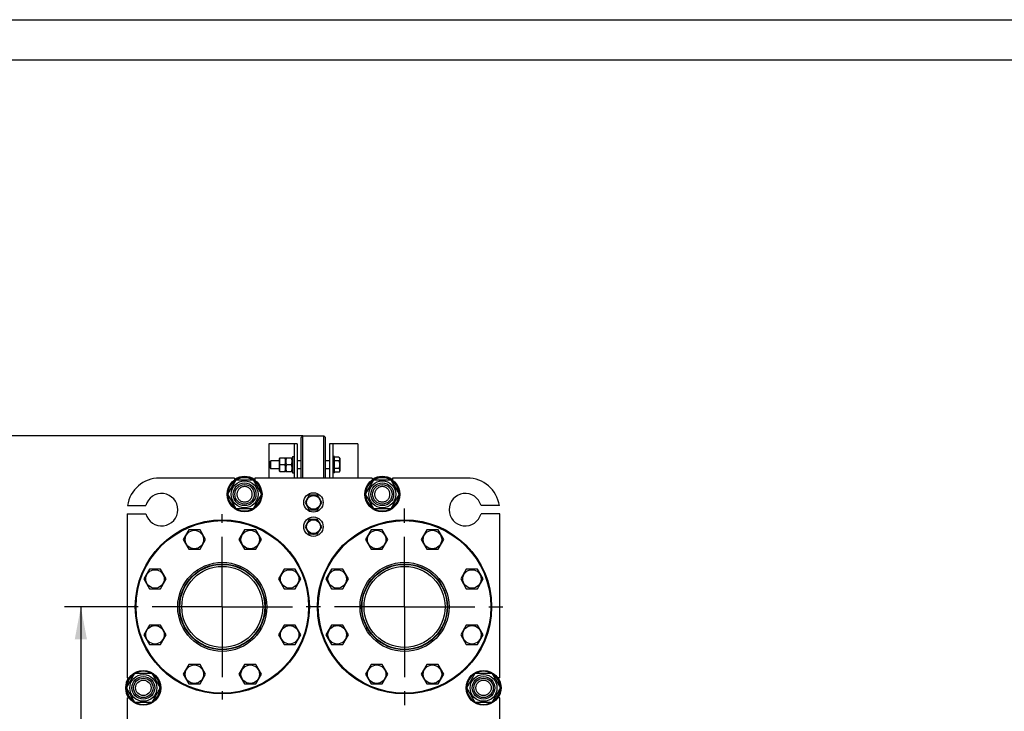
# Model space of a CAD drawing. Units: millimetres. Extents: x 0 to 4200, y -3 to 2970.
# Drawn here: x 1769 to 2984, y 2116 to 2970 of the extents above; entities that cross this region are included whole.
import ezdxf
from ezdxf.enums import TextEntityAlignment as Align

# ---------------------------------------------------------------- set-up
doc = ezdxf.new("R2010")
doc.units = ezdxf.units.MM
doc.header["$LTSCALE"] = 231
doc.linetypes.add('CENTER', pattern=[0.6, 0.375, -0.075, 0.075, -0.075])
doc.layers.get('0').update_dxf_attribs({"linetype": 'CONTINUOUS'})
doc.layers.add('AXIS', color=7, linetype='CONTINUOUS')
doc.layers.add('DIMS', color=7, linetype='CONTINUOUS')
doc.dimstyles.new('DIMSTYLE_2', dxfattribs={"dimtxt": 35, "dimasz": 40, "dimexe": 2, "dimexo": 0, "dimgap": 0.875, "dimtad": 1, "dimdsep": 46, "dimtxsty": 'Standard', "dimblk": '_FILLED', "dimblk1": '_FILLED', "dimblk2": '_FILLED', "dimcen": 0.09, "dimclrt": 5, "dimadec": 0, "dimazin": 0, "dimtp": 0.8, "dimtm": 0.8, "dimtfac": 1, "dimtofl": 0, "dimtmove": 0, "dimatfit": 3, "dimldrblk": '_FILLED', "dimfxl": 1, "dimtolj": 1, "dimarcsym": 0})
doc.dimstyles.new('DIMSTYLE_5', dxfattribs={"dimtxt": 35, "dimasz": 40, "dimexe": 2, "dimexo": 0, "dimgap": 0.875, "dimtad": 1, "dimdsep": 46, "dimtxsty": 'Standard', "dimblk": '_FILLED', "dimblk1": '_FILLED', "dimblk2": '_FILLED', "dimcen": 0.09, "dimclrt": 5, "dimadec": 0, "dimazin": 0, "dimtp": 1.2, "dimtm": 1.2, "dimtfac": 1, "dimtofl": 0, "dimtmove": 0, "dimatfit": 3, "dimldrblk": '_FILLED', "dimfxl": 1, "dimtolj": 1, "dimarcsym": 0})

# ---------------------------------------------------------------- blocks, each defined once
blk = doc.blocks.new('_FILLED')
at = {"color": 0, "linetype": 'ByBlock'}
blk.add_solid([(0, 0), (-1, 0.1875), (-1, -0.1875)], dxfattribs=at)
blk = doc.blocks.new('*D9')
at = {"layer": 'DIMS', "color": 2, "linetype": 'Continuous'}
for p, q in [((1904.6, 2245), (1824.4, 2245)), ((1844.4, 2245), (1844.4, 1885.5)), ((1844.4, 1526), (1844.4, 1885.5)), ((1905.9, 1526), (1824.4, 1526))]:
    blk.add_line(p, q, dxfattribs=at)
at = {"layer": 'DIMS', "color": 2, "linetype": 'Continuous', "xscale": 40, "yscale": 40, "zscale": 40}
for p, rotation in [((1844.4, 2245), 90), ((1844.4, 1526), 270)]:
    blk.add_blockref('_FILLED', p, dxfattribs=dict(at, rotation=rotation))
at = {"layer": 'DIMS', "color": 5, "linetype": 'Continuous', "width": 0.572917}
blk.add_text('719', height=35, rotation=90, dxfattribs=at).set_placement((1835.7, 1885.5), align=Align.CENTER)
blk = doc.blocks.new('*D10')
at = {"layer": 'DIMS', "color": 2, "linetype": 'Continuous'}
for p, q in [((2118.5, 2456), (1726, 2456)), ((1746, 2456), (1746, 1893)), ((1746, 1330), (1746, 1893)), ((1911.5, 1330), (1726, 1330))]:
    blk.add_line(p, q, dxfattribs=at)
at = {"layer": 'DIMS', "color": 2, "linetype": 'Continuous', "xscale": 40, "yscale": 40, "zscale": 40}
for p, rotation in [((1746, 2456), 90), ((1746, 1330), 270)]:
    blk.add_blockref('_FILLED', p, dxfattribs=dict(at, rotation=rotation))
at = {"layer": 'DIMS', "color": 5, "linetype": 'Continuous', "width": 0.537109}
blk.add_text('1126', height=35, rotation=90, dxfattribs=at).set_placement((1737.2, 1893), align=Align.CENTER)

msp = doc.modelspace()

# ---------------------------------------------------------------- linework, layer by layer
at = {"color": 4, "linetype": 'Continuous'}
msp.add_line((0, 2970), (4200, 2970), dxfattribs=at)
at = {"color": 7, "linetype": 'Continuous'}
for p, q in [((4150, 2920), (200, 2920)), ((2116.535, 2454), (2118.535, 2456)), ((2118.535, 2404), (2118.535, 2456)), ((2118.535, 2456), (2144.535, 2456)), ((2144.535, 2404), (2144.535, 2456)), ((2146.535, 2454), (2144.535, 2456)), ((2076.535, 2446.5), (2076.535, 2404)), ((2111.535, 2446.5), (2076.535, 2446.5)), ((2107.535, 2446.5), (2107.535, 2404)), ((2111.535, 2446.5), (2111.535, 2404)), ((2116.535, 2404), (2116.535, 2454)), ((2146.535, 2404), (2146.535, 2454)), ((2151.535, 2446.5), (2151.535, 2404)), ((2186.535, 2446.5), (2151.535, 2446.5)), ((2155.535, 2446.5), (2155.535, 2404)), ((2186.535, 2446.5), (2186.535, 2404)), ((2079.135, 2425.5), (2077.535, 2423.9)), ((2077.535, 2423.9), (2077.535, 2417.1)), ((2079.135, 2415.5), (2079.135, 2425.5)), ((2089.535, 2425.5), (2079.135, 2425.5)), ((2089.885, 2429), (2089.535, 2428.25)), ((2089.535, 2412.75), (2089.535, 2428.25)), ((2089.885, 2429), (2097.185, 2429)), ((2096.572, 2420.5), (2090.498, 2420.5)), ((2097.535, 2428.25), (2097.185, 2429)), ((2097.885, 2429), (2097.535, 2428.25)), ((2097.535, 2412.75), (2097.535, 2428.25)), ((2097.885, 2429), (2105.185, 2429)), ((2104.572, 2420.5), (2098.498, 2420.5)), ((2105.535, 2428.25), (2105.185, 2429)), ((2105.535, 2430.5), (2105.535, 2410.5)), ((2105.535, 2430.5), (2107.535, 2430.5)), ((2116.535, 2425.5), (2111.535, 2425.5)), ((2151.535, 2425.5), (2146.535, 2425.5)), ((2157.535, 2430.5), (2155.535, 2430.5)), ((2157.535, 2410.5), (2157.535, 2430.5)), ((2162.99, 2429.737), (2157.535, 2429.737)), ((2162.99, 2425.118), (2157.535, 2425.118)), ((2162.99, 2429.737), (2163.935, 2428.1)), ((2163.935, 2428.1), (2163.935, 2412.9)), ((2077.535, 2417.1), (2079.135, 2415.5)), ((2089.535, 2415.5), (2079.135, 2415.5)), ((2089.885, 2412), (2089.535, 2412.75)), ((2089.885, 2412), (2097.185, 2412)), ((2097.535, 2412.75), (2097.185, 2412)), ((2097.885, 2412), (2097.535, 2412.75)), ((2097.885, 2412), (2105.185, 2412)), ((2105.535, 2412.75), (2105.185, 2412)), ((2105.535, 2410.5), (2107.535, 2410.5)), ((2116.535, 2415.5), (2111.535, 2415.5)), ((2151.535, 2415.5), (2146.535, 2415.5)), ((2157.535, 2410.5), (2155.535, 2410.5)), ((2162.99, 2415.881), (2157.535, 2415.881)), ((2162.99, 2411.262), (2157.535, 2411.262)), ((2163.935, 2412.9), (2162.99, 2411.262)), ((2034.035, 2404), (1941.535, 2404)), ((2025.75, 2384), (2036.143, 2402)), ((2034.035, 2404), (2034.035, 2401.492)), ((2036.143, 2402), (2056.927, 2402)), ((2056.927, 2402), (2067.32, 2384)), ((2059.035, 2404), (2059.035, 2401.492)), ((2204.035, 2404), (2059.035, 2404)), ((2195.75, 2384), (2206.143, 2402)), ((2204.035, 2404), (2204.035, 2401.492)), ((2206.143, 2402), (2226.927, 2402)), ((2226.927, 2402), (2237.32, 2384)), ((2229.035, 2404), (2229.035, 2401.492)), ((2321.535, 2404), (2229.035, 2404)), ((2036.143, 2366), (2025.75, 2384)), ((2067.32, 2384), (2056.927, 2366)), ((2126.339, 2383), (2121.143, 2374)), ((2136.731, 2383), (2126.339, 2383)), ((2131.035, 2383.086), (2131.085, 2383)), ((2131.985, 2383), (2132.035, 2383.086)), ((2141.927, 2374), (2136.731, 2383)), ((2206.143, 2366), (2195.75, 2384)), ((2237.32, 2384), (2226.927, 2366)), ((2121.143, 2374), (2126.339, 2365)), ((2123.38, 2377.875), (2123.332, 2377.939)), ((2136.731, 2365), (2141.927, 2374)), ((2139.738, 2377.939), (2139.69, 2377.875)), ((1901.535, 2360), (1901.535, 2157.5)), ((1901.535, 2360), (1924.67, 2360)), ((1901.988, 2370), (1924.67, 2370)), ((2056.927, 2366), (2036.143, 2366)), ((2123.332, 2370.06), (2123.38, 2370.124)), ((2126.339, 2365), (2136.731, 2365)), ((2131.085, 2365), (2131.035, 2364.913)), ((2132.035, 2364.913), (2131.985, 2365)), ((2139.69, 2370.124), (2139.738, 2370.06)), ((2226.927, 2366), (2206.143, 2366)), ((2361.082, 2370), (2338.4, 2370)), ((2361.535, 2360), (2338.4, 2360)), ((2361.535, 2157.5), (2361.535, 2360)), ((2126.339, 2353), (2121.143, 2344)), ((2123.38, 2347.875), (2123.332, 2347.939)), ((2136.731, 2353), (2126.339, 2353)), ((2131.035, 2353.086), (2131.085, 2353)), ((2131.985, 2353), (2132.035, 2353.086)), ((2141.927, 2344), (2136.731, 2353)), ((2139.738, 2347.939), (2139.69, 2347.875)), ((1977.665, 2340.149), (1970.737, 2328.149)), ((1991.522, 2340.149), (1977.665, 2340.149)), ((1998.45, 2328.149), (1991.522, 2340.149)), ((2046.548, 2340.149), (2039.62, 2328.149)), ((2060.405, 2340.149), (2046.548, 2340.149)), ((2067.333, 2328.149), (2060.405, 2340.149)), ((2121.143, 2344), (2126.339, 2335)), ((2123.332, 2340.06), (2123.38, 2340.124)), ((2126.339, 2335), (2136.731, 2335)), ((2131.085, 2335), (2131.035, 2334.913)), ((2132.035, 2334.913), (2131.985, 2335)), ((2136.731, 2335), (2141.927, 2344)), ((2139.69, 2340.124), (2139.738, 2340.06)), ((2202.665, 2340.149), (2195.737, 2328.149)), ((2216.522, 2340.149), (2202.665, 2340.149)), ((2223.45, 2328.149), (2216.522, 2340.149)), ((2271.548, 2340.149), (2264.62, 2328.149)), ((2285.405, 2340.149), (2271.548, 2340.149)), ((2292.333, 2328.149), (2285.405, 2340.149)), ((1970.737, 2328.149), (1977.665, 2316.149)), ((1991.522, 2316.149), (1998.45, 2328.149)), ((2039.62, 2328.149), (2046.548, 2316.149)), ((2060.405, 2316.149), (2067.333, 2328.149)), ((2195.737, 2328.149), (2202.665, 2316.149)), ((2216.522, 2316.149), (2223.45, 2328.149)), ((2264.62, 2328.149), (2271.548, 2316.149)), ((2285.405, 2316.149), (2292.333, 2328.149)), ((1977.665, 2316.149), (1991.522, 2316.149)), ((2046.548, 2316.149), (2060.405, 2316.149)), ((2202.665, 2316.149), (2216.522, 2316.149)), ((2271.548, 2316.149), (2285.405, 2316.149)), ((1928.958, 2291.441), (1922.029, 2279.441)), ((1942.814, 2291.441), (1928.958, 2291.441)), ((1949.742, 2279.441), (1942.814, 2291.441)), ((2095.256, 2291.441), (2088.328, 2279.441)), ((2109.112, 2291.441), (2095.256, 2291.441)), ((2116.041, 2279.441), (2109.112, 2291.441)), ((2153.958, 2291.441), (2147.029, 2279.441)), ((2167.814, 2291.441), (2153.958, 2291.441)), ((2174.742, 2279.441), (2167.814, 2291.441)), ((2320.256, 2291.441), (2313.328, 2279.441)), ((2334.112, 2291.441), (2320.256, 2291.441)), ((2341.041, 2279.441), (2334.112, 2291.441)), ((1922.029, 2279.441), (1928.958, 2267.441)), ((1942.814, 2267.441), (1949.742, 2279.441)), ((2088.328, 2279.441), (2095.256, 2267.441)), ((2109.112, 2267.441), (2116.041, 2279.441)), ((2147.029, 2279.441), (2153.958, 2267.441)), ((2167.814, 2267.441), (2174.742, 2279.441)), ((2313.328, 2279.441), (2320.256, 2267.441)), ((2334.112, 2267.441), (2341.041, 2279.441)), ((1928.958, 2267.441), (1942.814, 2267.441)), ((2095.256, 2267.441), (2109.112, 2267.441)), ((2153.958, 2267.441), (2167.814, 2267.441)), ((2320.256, 2267.441), (2334.112, 2267.441)), ((1928.958, 2222.558), (1922.029, 2210.558)), ((1942.814, 2222.558), (1928.958, 2222.558)), ((1949.742, 2210.558), (1942.814, 2222.558)), ((2095.256, 2222.558), (2088.328, 2210.558)), ((2109.112, 2222.558), (2095.256, 2222.558)), ((2116.041, 2210.558), (2109.112, 2222.558)), ((2153.958, 2222.558), (2147.029, 2210.558)), ((2167.814, 2222.558), (2153.958, 2222.558)), ((2174.742, 2210.558), (2167.814, 2222.558)), ((2320.256, 2222.558), (2313.328, 2210.558)), ((2334.112, 2222.558), (2320.256, 2222.558)), ((2341.041, 2210.558), (2334.112, 2222.558)), ((1922.029, 2210.558), (1928.958, 2198.558)), ((1942.814, 2198.558), (1949.742, 2210.558)), ((2088.328, 2210.558), (2095.256, 2198.558)), ((2109.112, 2198.558), (2116.041, 2210.558)), ((2147.029, 2210.558), (2153.958, 2198.558)), ((2167.814, 2198.558), (2174.742, 2210.558)), ((2313.328, 2210.558), (2320.256, 2198.558)), ((2334.112, 2198.558), (2341.041, 2210.558)), ((1928.958, 2198.558), (1942.814, 2198.558)), ((2095.256, 2198.558), (2109.112, 2198.558)), ((2153.958, 2198.558), (2167.814, 2198.558)), ((2320.256, 2198.558), (2334.112, 2198.558)), ((1977.665, 2173.85), (1970.737, 2161.85)), ((1991.522, 2173.85), (1977.665, 2173.85)), ((1998.45, 2161.85), (1991.522, 2173.85)), ((2046.548, 2173.85), (2039.62, 2161.85)), ((2060.405, 2173.85), (2046.548, 2173.85)), ((2067.333, 2161.85), (2060.405, 2173.85)), ((2202.665, 2173.85), (2195.737, 2161.85)), ((2216.522, 2173.85), (2202.665, 2173.85)), ((2223.45, 2161.85), (2216.522, 2173.85)), ((2271.548, 2173.85), (2264.62, 2161.85)), ((2285.405, 2173.85), (2271.548, 2173.85)), ((2292.333, 2161.85), (2285.405, 2173.85)), ((1900.75, 2145), (1911.143, 2163)), ((1901.535, 2157.5), (1904.042, 2157.5)), ((1911.143, 2163), (1931.927, 2163)), ((1931.927, 2163), (1942.32, 2145)), ((1970.737, 2161.85), (1977.665, 2149.85)), ((1991.522, 2149.85), (1998.45, 2161.85)), ((2039.62, 2161.85), (2046.548, 2149.85)), ((2060.405, 2149.85), (2067.333, 2161.85)), ((2195.737, 2161.85), (2202.665, 2149.85)), ((2216.522, 2149.85), (2223.45, 2161.85)), ((2264.62, 2161.85), (2271.548, 2149.85)), ((2285.405, 2149.85), (2292.333, 2161.85)), ((2320.75, 2145), (2331.143, 2163)), ((2331.143, 2163), (2351.927, 2163)), ((2351.927, 2163), (2362.32, 2145)), ((2361.535, 2157.5), (2359.028, 2157.5)), ((1911.143, 2127), (1900.75, 2145)), ((1942.32, 2145), (1931.927, 2127)), ((1977.665, 2149.85), (1991.522, 2149.85)), ((2046.548, 2149.85), (2060.405, 2149.85)), ((2202.665, 2149.85), (2216.522, 2149.85)), ((2271.548, 2149.85), (2285.405, 2149.85)), ((2331.143, 2127), (2320.75, 2145)), ((2362.32, 2145), (2351.927, 2127)), ((1901.535, 2132.5), (1901.535, 1897.5)), ((1901.535, 2132.5), (1904.042, 2132.5)), ((2361.535, 2132.5), (2359.028, 2132.5)), ((2361.535, 1897.5), (2361.535, 2132.5)), ((1931.927, 2127), (1911.143, 2127)), ((2351.927, 2127), (2331.143, 2127))]:
    msp.add_line(p, q, dxfattribs=at)
for centre, radius in [((2046.535, 2384), 21.5), ((2046.535, 2384), 16.6), ((2046.535, 2384), 14), ((2046.535, 2384), 12), ((2216.535, 2384), 21.5), ((2216.535, 2384), 16.6), ((2216.535, 2384), 14), ((2216.535, 2384), 12), ((2131.535, 2374), 12), ((2131.535, 2374), 8.55), ((2019.035, 2245), 107.5), ((2019.035, 2245), 106.5), ((2131.535, 2344), 12), ((2131.535, 2344), 8.55), ((2244.035, 2245), 107.5), ((2244.035, 2245), 106.5), ((1984.594, 2328.149), 11.4), ((2053.477, 2328.149), 11.4), ((2209.594, 2328.149), 11.4), ((2278.477, 2328.149), 11.4), ((2019.035, 2245), 55), ((2019.035, 2245), 53), ((2019.035, 2245), 52.5), ((2244.035, 2245), 55), ((2244.035, 2245), 53), ((2244.035, 2245), 52.5), ((1935.886, 2279.441), 11.4), ((2019.035, 2245), 50), ((2102.184, 2279.441), 11.4), ((2160.886, 2279.441), 11.4), ((2244.035, 2245), 50), ((2327.184, 2279.441), 11.4), ((1935.886, 2210.558), 11.4), ((2102.184, 2210.558), 11.4), ((2160.886, 2210.558), 11.4), ((2327.184, 2210.558), 11.4), ((1921.535, 2145), 21.5), ((1984.594, 2161.85), 11.4), ((2053.477, 2161.85), 11.4), ((2209.594, 2161.85), 11.4), ((2278.477, 2161.85), 11.4), ((2341.535, 2145), 21.5), ((1921.535, 2145), 16.6), ((1921.535, 2145), 14), ((1921.535, 2145), 12), ((1921.535, 2145), 9.5), ((2341.535, 2145), 16.6), ((2341.535, 2145), 14), ((2341.535, 2145), 12), ((2341.535, 2145), 9.5)]:
    msp.add_circle(centre, radius, dxfattribs=at)
for centre, radius, start, end in [((1941.535, 2364), 40, 90, 171.373073), ((2046.535, 2384), 20.5, 121.414023, 178.584957), ((2046.535, 2384), 22, 55.373653, 124.626347), ((2046.535, 2384), 20.5, 61.419888, 118.580112), ((2046.535, 2384), 20.5, 1.415043, 58.585977), ((2216.535, 2384), 20.5, 121.414023, 178.584957), ((2216.535, 2384), 22, 55.373653, 124.626347), ((2216.535, 2384), 20.5, 61.419888, 118.580112), ((2216.535, 2384), 20.5, 1.415043, 58.585977), ((2321.535, 2364), 40, 8.626927, 90), ((1944.035, 2365), 20, 194.477512, 165.522488), ((2046.535, 2384), 20.5, 181.415043, 238.585977), ((2046.535, 2384), 20.5, 301.414023, 358.584957), ((2131.535, 2374), 9.1, 93.149706, 98.501889), ((2131.535, 2374), 9.1, 81.498111, 86.850294), ((2216.535, 2384), 20.5, 181.415043, 238.585977), ((2216.535, 2384), 20.5, 301.414023, 358.584957), ((2319.035, 2365), 20, 14.477512, 345.522488), ((2131.535, 2374), 9.1, 141.498111, 154.350294), ((2131.535, 2374), 9.1, 25.649706, 38.501889), ((2046.535, 2384), 20.5, 241.419888, 298.580112), ((2131.535, 2374), 9.1, 205.649706, 218.501889), ((2131.535, 2374), 9.1, 261.498111, 266.850294), ((2131.535, 2374), 9.1, 273.149706, 278.501889), ((2131.535, 2374), 9.1, 321.498111, 334.350294), ((2216.535, 2384), 20.5, 241.419888, 298.580112), ((2131.535, 2344), 9.1, 141.498111, 154.350294), ((2131.535, 2344), 9.1, 93.149706, 98.501889), ((2131.535, 2344), 9.1, 81.498111, 86.850294), ((2131.535, 2344), 9.1, 25.649706, 38.501889), ((2131.535, 2344), 9.1, 205.649706, 218.501889), ((2131.535, 2344), 9.1, 261.498111, 266.850294), ((2131.535, 2344), 9.1, 273.149706, 278.501889), ((2131.535, 2344), 9.1, 321.498111, 334.350294), ((1921.535, 2145), 20.5, 61.419888, 118.580112), ((2341.535, 2145), 20.5, 61.419888, 118.580112), ((1921.535, 2145), 22, 145.372736, 214.627264), ((1921.535, 2145), 20.5, 121.414023, 178.584957), ((1921.535, 2145), 20.5, 1.415043, 58.585977), ((2341.535, 2145), 20.5, 121.414023, 178.584957), ((2341.535, 2145), 20.5, 1.415043, 58.585977), ((2341.535, 2145), 22, 325.372736, 34.627264), ((1921.535, 2145), 20.5, 181.415043, 238.585977), ((1921.535, 2145), 20.5, 301.414023, 358.584957), ((2341.535, 2145), 20.5, 181.415043, 238.585977), ((2341.535, 2145), 20.5, 301.414023, 358.584957), ((1921.535, 2145), 20.5, 241.419888, 298.580112), ((2341.535, 2145), 20.5, 241.419888, 298.580112)]:
    msp.add_arc(centre, radius, start, end, dxfattribs=at)
for points, knots in [([(2090.498, 2420.5), (2090.311, 2421.194), (2090.001, 2422.598), (2089.827, 2424.75), (2090.001, 2426.901), (2090.311, 2428.305), (2090.498, 2429)], [0, 0, 0, 0, 0.25062521, 0.5, 0.74937479, 1, 1, 1, 1]), ([(2090.498, 2412), (2090.311, 2412.694), (2090.001, 2414.098), (2089.827, 2416.25), (2090.001, 2418.401), (2090.311, 2419.805), (2090.498, 2420.5)], [0, 0, 0, 0, 0.25062521, 0.5, 0.74937479, 1, 1, 1, 1]), ([(2096.572, 2420.5), (2096.759, 2421.194), (2097.069, 2422.598), (2097.243, 2424.75), (2097.069, 2426.901), (2096.759, 2428.305), (2096.572, 2429)], [0, 0, 0, 0, 0.25062521, 0.5, 0.74937479, 1, 1, 1, 1]), ([(2096.572, 2412), (2096.759, 2412.694), (2097.069, 2414.098), (2097.243, 2416.25), (2097.069, 2418.401), (2096.759, 2419.805), (2096.572, 2420.5)], [0, 0, 0, 0, 0.25062521, 0.5, 0.74937479, 1, 1, 1, 1]), ([(2098.498, 2420.5), (2098.311, 2421.194), (2098.001, 2422.598), (2097.827, 2424.75), (2098.001, 2426.901), (2098.311, 2428.305), (2098.498, 2429)], [0, 0, 0, 0, 0.25062521, 0.5, 0.74937479, 1, 1, 1, 1]), ([(2098.498, 2412), (2098.311, 2412.694), (2098.001, 2414.098), (2097.827, 2416.25), (2098.001, 2418.401), (2098.311, 2419.805), (2098.498, 2420.5)], [0, 0, 0, 0, 0.25062521, 0.5, 0.74937479, 1, 1, 1, 1]), ([(2104.572, 2420.5), (2104.759, 2421.194), (2105.069, 2422.598), (2105.243, 2424.75), (2105.069, 2426.901), (2104.759, 2428.305), (2104.572, 2429)], [0, 0, 0, 0, 0.25062521, 0.5, 0.74937479, 1, 1, 1, 1]), ([(2104.572, 2412), (2104.759, 2412.694), (2105.069, 2414.098), (2105.243, 2416.25), (2105.069, 2418.401), (2104.759, 2419.805), (2104.572, 2420.5)], [0, 0, 0, 0, 0.25062521, 0.5, 0.74937479, 1, 1, 1, 1]), ([(2162.99, 2429.737), (2163.199, 2429.375), (2163.47, 2428.812), (2163.67, 2428.02), (2163.721, 2427.428), (2163.67, 2426.836), (2163.47, 2426.044), (2163.199, 2425.481), (2162.99, 2425.118)], [0, 0, 0, 0, 0.25708267, 0.37971719, 0.5, 0.62028281, 0.74291733, 1, 1, 1, 1]), ([(2162.99, 2425.118), (2163.206, 2424.368), (2163.568, 2422.844), (2163.772, 2420.5), (2163.568, 2418.155), (2163.206, 2416.631), (2162.99, 2415.881)], [0, 0, 0, 0, 0.25005849, 0.5, 0.74994151, 1, 1, 1, 1]), ([(2162.99, 2415.881), (2163.199, 2415.518), (2163.47, 2414.956), (2163.67, 2414.163), (2163.721, 2413.571), (2163.67, 2412.979), (2163.47, 2412.187), (2163.199, 2411.624), (2162.99, 2411.262)], [0, 0, 0, 0, 0.25708267, 0.37971719, 0.5, 0.62028281, 0.74291733, 1, 1, 1, 1]), ([(2046.535, 2393.5), (2045.914, 2393.5), (2044.669, 2393.376), (2042.876, 2392.833), (2041.223, 2391.949), (2039.775, 2390.76), (2038.586, 2389.311), (2037.702, 2387.658), (2037.158, 2385.865), (2036.974, 2384), (2037.158, 2382.134), (2037.702, 2380.341), (2038.586, 2378.688), (2039.775, 2377.239), (2041.223, 2376.05), (2042.876, 2375.167), (2044.669, 2374.623), (2045.914, 2374.5), (2046.535, 2374.5)], [0, 0, 0, 0, 0.06250134, 0.12500119, 0.18750101, 0.25000082, 0.31250062, 0.37500042, 0.43750021, 0.50000001, 0.56249981, 0.6249996, 0.6874994, 0.7499992, 0.812499, 0.8749988, 0.93749865, 1, 1, 1, 1]), ([(2046.535, 2374.5), (2047.156, 2374.5), (2048.401, 2374.623), (2050.194, 2375.167), (2051.847, 2376.05), (2053.295, 2377.239), (2054.484, 2378.688), (2055.368, 2380.341), (2055.912, 2382.134), (2056.096, 2384), (2055.912, 2385.865), (2055.368, 2387.658), (2054.484, 2389.311), (2053.295, 2390.76), (2051.847, 2391.949), (2050.194, 2392.833), (2048.401, 2393.376), (2047.156, 2393.5), (2046.535, 2393.5)], [0, 0, 0, 0, 0.06250134, 0.12500119, 0.18750101, 0.25000082, 0.31250062, 0.37500042, 0.43750021, 0.50000001, 0.56249981, 0.6249996, 0.6874994, 0.7499992, 0.812499, 0.8749988, 0.93749865, 1, 1, 1, 1]), ([(2216.535, 2393.5), (2215.914, 2393.5), (2214.669, 2393.376), (2212.876, 2392.833), (2211.223, 2391.949), (2209.775, 2390.76), (2208.586, 2389.311), (2207.702, 2387.658), (2207.158, 2385.865), (2206.974, 2384), (2207.158, 2382.134), (2207.702, 2380.341), (2208.586, 2378.688), (2209.775, 2377.239), (2211.223, 2376.05), (2212.876, 2375.167), (2214.669, 2374.623), (2215.914, 2374.5), (2216.535, 2374.5)], [0, 0, 0, 0, 0.06250134, 0.12500119, 0.18750101, 0.25000082, 0.31250062, 0.37500042, 0.43750021, 0.50000001, 0.56249981, 0.6249996, 0.6874994, 0.7499992, 0.812499, 0.8749988, 0.93749865, 1, 1, 1, 1]), ([(2216.535, 2374.5), (2217.156, 2374.5), (2218.401, 2374.623), (2220.194, 2375.167), (2221.847, 2376.05), (2223.295, 2377.239), (2224.484, 2378.688), (2225.368, 2380.341), (2225.912, 2382.134), (2226.096, 2384), (2225.912, 2385.865), (2225.368, 2387.658), (2224.484, 2389.311), (2223.295, 2390.76), (2221.847, 2391.949), (2220.194, 2392.833), (2218.401, 2393.376), (2217.156, 2393.5), (2216.535, 2393.5)], [0, 0, 0, 0, 0.06250134, 0.12500119, 0.18750101, 0.25000082, 0.31250062, 0.37500042, 0.43750021, 0.50000001, 0.56249981, 0.6249996, 0.6874994, 0.7499992, 0.812499, 0.8749988, 0.93749865, 1, 1, 1, 1])]:
    msp.add_open_spline(points, degree=3, knots=knots, dxfattribs=at)
at = {"layer": 'AXIS', "color": 7, "linetype": 'CENTER'}
for p, q in [((2019.035, 2245), (2019.035, 2359.385)), ((2244.035, 2245), (2244.035, 2366.886)), ((2019.035, 2245), (1904.65, 2245)), ((2019.035, 2245), (2019.035, 2130.614)), ((2019.035, 2245), (2122.148, 2245)), ((2244.035, 2245), (2122.148, 2245)), ((2244.035, 2245), (2244.035, 2123.113)), ((2244.035, 2245), (2365.922, 2245))]:
    msp.add_line(p, q, dxfattribs=at)

# ---------------------------------------------------------------- dimensions: what is measured, and where the dimension line sits
at = {"layer": 'DIMS', "color": 2, "linetype": 'Continuous'}
for base, p1, p2, dimstyle, picture, middle in [((1745.982, 1330), (2118.535, 2456), (1911.535, 1330), 'DIMSTYLE_5', '*D10', (1745.982, 1893)), ((1844.408, 1526), (1904.65, 2245), (1905.941, 1526), 'DIMSTYLE_2', '*D9', (1844.408, 1885.5))]:
    dim = msp.add_linear_dim(base=base, p1=p1, p2=p2, angle=270, dimstyle=dimstyle, dxfattribs=at)
    dim.commit()
    dim.dimension.update_dxf_attribs({"geometry": picture, "text_midpoint": middle, "dimtype": 160})

doc.saveas('drawing.dxf')
